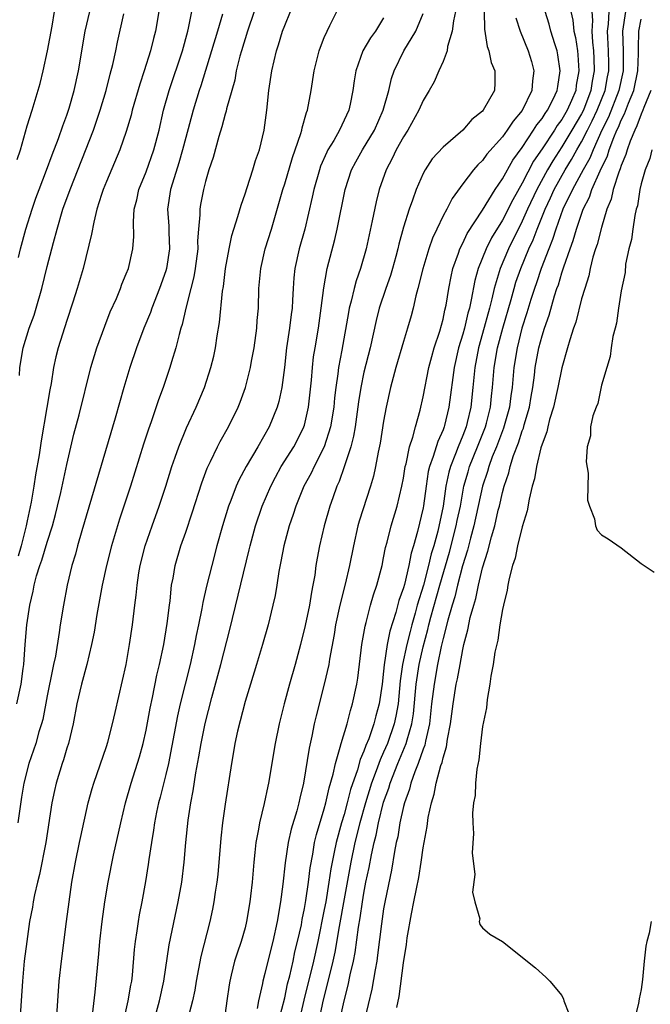
# Model space of a CAD drawing. Units: inches. Extents: x 2520000 to 2523000, y 1554000 to 1557000.
# Drawn here: x 2520130 to 2520194, y 1554541 to 1554640 of the extents above; entities that cross this region are included whole.
import ezdxf

# ---------------------------------------------------------------- set-up
doc = ezdxf.new("R2010")
doc.units = ezdxf.units.IN
doc.header["$MEASUREMENT"] = 0
doc.layers.add('LD25201554_2ft', color=84, linetype='Continuous')

msp = doc.modelspace()

# ---------------------------------------------------------------- linework, layer by layer
at = {"layer": 'LD25201554_2ft'}
for points, elevation in [([(2520129.953, 1554571), (2520130.373, 1554573), (2520130.592, 1554574.592), (2520130.637, 1554575), (2520130.779, 1554577), (2520130.958, 1554579), (2520131.272, 1554581), (2520131.598, 1554582.402), (2520131.697, 1554583), (2520131.937, 1554583.937), (2520132.264, 1554585), (2520132.47, 1554585.529), (2520133, 1554587.339), (2520133.534, 1554589), (2520133.841, 1554590.159), (2520134.057, 1554591), (2520134.383, 1554592.383), (2520135, 1554595.214), (2520135.716, 1554598.284), (2520136.234, 1554600.234), (2520137.415, 1554605), (2520138.034, 1554607), (2520138.822, 1554609.178), (2520139.378, 1554610.622), (2520139.998, 1554611.998), (2520140.412, 1554613), (2520140.566, 1554613.434), (2520141, 1554614.462), (2520141.209, 1554615), (2520141.676, 1554617), (2520141.766, 1554618.234), (2520141.725, 1554619.725), (2520141.812, 1554621), (2520142.054, 1554621.946), (2520142.265, 1554623), (2520143, 1554624.782), (2520143.775, 1554627), (2520144.305, 1554629), (2520144.775, 1554631), (2520145.326, 1554633), (2520146.666, 1554637), (2520147.222, 1554639), (2520147.294, 1554639.294), (2520147.631, 1554641)], 6732), ([(2520129.982, 1554626.018), (2520130.3, 1554627), (2520131, 1554629.424), (2520131.49, 1554631), (2520132.292, 1554633.708), (2520132.614, 1554635), (2520133.045, 1554637), (2520133.504, 1554639.504), (2520133.761, 1554641)], 6740), ([(2520150.706, 1554640.706), (2520150.222, 1554639), (2520149.623, 1554637), (2520148.522, 1554633.478), (2520148.355, 1554633), (2520147.748, 1554631), (2520147, 1554628.238), (2520146.681, 1554627), (2520146.31, 1554625.69), (2520145.652, 1554623.652), (2520145.469, 1554623), (2520145.176, 1554621), (2520145.297, 1554619.297), (2520145.308, 1554618.692), (2520145.381, 1554617), (2520145.067, 1554615), (2520145, 1554614.777), (2520144.358, 1554613), (2520143.574, 1554611), (2520143.433, 1554610.567), (2520142.789, 1554609), (2520142.042, 1554607), (2520141.358, 1554605), (2520140.757, 1554603), (2520139.878, 1554599.878), (2520136.496, 1554588.496), (2520136.071, 1554587), (2520135.856, 1554586.145), (2520135.51, 1554585), (2520135.024, 1554583), (2520134.647, 1554581), (2520134.335, 1554579), (2520134.233, 1554578.233), (2520133.838, 1554575.838), (2520133.664, 1554575), (2520133.53, 1554574.47), (2520133, 1554571.818), (2520132.56, 1554569.441), (2520132.445, 1554569), (2520132.178, 1554568.178), (2520131.853, 1554567), (2520131.164, 1554565), (2520130.659, 1554563), (2520130.416, 1554561.584), (2520130.038, 1554559)], 6730), ([(2520144.304, 1554641), (2520143.958, 1554639), (2520143.748, 1554638.252), (2520143.453, 1554637), (2520142.821, 1554635), (2520142.363, 1554633.637), (2520141.609, 1554631), (2520141.489, 1554630.511), (2520141, 1554628.876), (2520140.355, 1554627), (2520139, 1554623.822), (2520138.67, 1554623), (2520138.497, 1554622.497), (2520138.04, 1554621), (2520137.71, 1554619.71), (2520137.503, 1554618.497), (2520136.636, 1554615), (2520136.048, 1554613), (2520135.615, 1554611.615), (2520135, 1554609.753), (2520134.13, 1554607), (2520133.897, 1554606.103), (2520133.653, 1554605), (2520133.398, 1554603.397), (2520133.262, 1554602.738), (2520132.978, 1554600.978), (2520132.395, 1554597.605), (2520132.186, 1554596.186), (2520131.832, 1554594.168), (2520131.666, 1554593), (2520131.403, 1554591.404), (2520131, 1554589.528), (2520130.901, 1554589), (2520130.377, 1554587), (2520130.065, 1554585.935)], 6734), ([(2520130.11, 1554616.11), (2520130.301, 1554617), (2520130.863, 1554619), (2520131.491, 1554621), (2520131.876, 1554622.124), (2520132.199, 1554623), (2520132.953, 1554624.953), (2520133.506, 1554626.494), (2520134.16, 1554628.16), (2520134.58, 1554629.42), (2520135, 1554630.518), (2520135.233, 1554631.233), (2520135.73, 1554633), (2520136.163, 1554635), (2520136.854, 1554639), (2520137.321, 1554641)], 6738), ([(2520130.199, 1554604.199), (2520130.256, 1554605), (2520130.579, 1554607), (2520131.2, 1554609), (2520131.7, 1554610.3), (2520131.911, 1554611), (2520132.46, 1554613), (2520133, 1554615.217), (2520133.484, 1554617), (2520133.638, 1554617.638), (2520134.011, 1554619), (2520134.598, 1554621), (2520135.32, 1554623), (2520137.693, 1554629), (2520138.377, 1554631), (2520138.955, 1554633), (2520139.36, 1554634.64), (2520139.632, 1554635.632), (2520139.932, 1554637), (2520140.106, 1554637.894), (2520140.74, 1554640.74)], 6736), ([(2520153.923, 1554641), (2520153.229, 1554639), (2520152.626, 1554637), (2520152.475, 1554636.475), (2520152.117, 1554635), (2520151.952, 1554634.048), (2520151.647, 1554633), (2520151.139, 1554631.139), (2520151.096, 1554630.904), (2520151, 1554630.616), (2520150.666, 1554629.335), (2520150.343, 1554628.343), (2520149.765, 1554626.235), (2520149.352, 1554625), (2520149, 1554623.817), (2520148.794, 1554623), (2520148.501, 1554621.499), (2520148.418, 1554621), (2520148.431, 1554620.431), (2520148.294, 1554619), (2520148.205, 1554617.795), (2520148.219, 1554617), (2520147.958, 1554615), (2520147.821, 1554614.179), (2520147.504, 1554613), (2520147.003, 1554611.003), (2520146.643, 1554609.357), (2520146.523, 1554609), (2520146.327, 1554608.327), (2520146.009, 1554607), (2520145.568, 1554605.569), (2520145.41, 1554605), (2520144.734, 1554603), (2520144.263, 1554601.737), (2520143.513, 1554599.513), (2520143.236, 1554598.764), (2520142.746, 1554597.254), (2520141.411, 1554593), (2520140.317, 1554589.683), (2520139.496, 1554587), (2520138.988, 1554585), (2520138.565, 1554583), (2520138.028, 1554580.028), (2520137.746, 1554578.254), (2520137.502, 1554577), (2520137.013, 1554575), (2520136.47, 1554573), (2520135.993, 1554571), (2520135.631, 1554569), (2520135.158, 1554567), (2520135, 1554566.527), (2520134.65, 1554565.35), (2520134.525, 1554565), (2520133.919, 1554563), (2520133.748, 1554562.252), (2520133.484, 1554561), (2520132.86, 1554557), (2520132.218, 1554553.781), (2520132.021, 1554553), (2520131.728, 1554551.728), (2520131.593, 1554551), (2520131.519, 1554550.481), (2520131.233, 1554549), (2520130.937, 1554547), (2520130.7, 1554545), (2520130.52, 1554543), (2520130.393, 1554541), (2520130.236, 1554539)], 6728), ([(2520133.964, 1554539), (2520134.226, 1554543), (2520134.445, 1554545), (2520134.973, 1554549.027), (2520135.215, 1554551), (2520135.503, 1554553), (2520135.875, 1554555), (2520136.288, 1554557), (2520136.399, 1554557.601), (2520137.155, 1554561), (2520137.551, 1554562.449), (2520137.72, 1554563), (2520139, 1554566.703), (2520139.135, 1554567.135), (2520139.624, 1554569), (2520139.865, 1554570.135), (2520140.62, 1554573.379), (2520140.973, 1554575), (2520141.326, 1554577), (2520141.613, 1554579), (2520141.852, 1554581), (2520141.991, 1554582.009), (2520142.083, 1554583), (2520142.265, 1554584.265), (2520142.392, 1554585), (2520142.898, 1554587), (2520143.606, 1554589), (2520144.337, 1554591), (2520145.001, 1554593), (2520145.616, 1554595), (2520145.953, 1554595.953), (2520146.301, 1554597), (2520147.083, 1554598.917), (2520148.053, 1554601), (2520148.889, 1554603), (2520149.543, 1554605), (2520149.832, 1554606.168), (2520150.02, 1554607), (2520150.197, 1554608.197), (2520150.431, 1554609.569), (2520150.719, 1554612.719), (2520150.806, 1554613.194), (2520151.027, 1554615), (2520151.382, 1554617), (2520151.661, 1554618.339), (2520152.283, 1554620.283), (2520152.593, 1554621.407), (2520153, 1554622.558), (2520153.214, 1554623.214), (2520153.779, 1554625), (2520154.054, 1554625.946), (2520154.441, 1554627), (2520154.941, 1554629), (2520155.202, 1554631), (2520155.414, 1554633), (2520155.707, 1554635), (2520156.166, 1554637), (2520156.377, 1554637.623), (2520156.787, 1554639), (2520157, 1554639.56), (2520157.589, 1554641)], 6726), ([(2520137.572, 1554539.572), (2520137.858, 1554541.858), (2520138.234, 1554545.765), (2520138.326, 1554547), (2520138.558, 1554549), (2520138.841, 1554551), (2520139.168, 1554553), (2520139.708, 1554555.708), (2520140.435, 1554559), (2520140.928, 1554561), (2520141.498, 1554563), (2520142.329, 1554565.671), (2520142.69, 1554567), (2520143, 1554568.367), (2520143.419, 1554570.581), (2520143.649, 1554571.649), (2520144.096, 1554573.904), (2520144.362, 1554575), (2520144.784, 1554577), (2520145.138, 1554579.138), (2520145.356, 1554581), (2520145.421, 1554581.421), (2520145.584, 1554583), (2520145.729, 1554583.729), (2520145.931, 1554585), (2520146.513, 1554587), (2520147, 1554588.361), (2520147.672, 1554590.327), (2520148.632, 1554593.368), (2520149.168, 1554594.832), (2520149.505, 1554595.505), (2520150.215, 1554597), (2520150.481, 1554597.519), (2520151.315, 1554599), (2520152.292, 1554601), (2520152.497, 1554601.503), (2520153.042, 1554603), (2520153.557, 1554605), (2520153.665, 1554605.665), (2520153.914, 1554607), (2520154.186, 1554609), (2520154.235, 1554609.765), (2520154.343, 1554611), (2520154.403, 1554613), (2520154.586, 1554615), (2520155.044, 1554617), (2520155.664, 1554619), (2520156.424, 1554621.576), (2520156.816, 1554623), (2520157, 1554623.571), (2520157.784, 1554626.216), (2520158.076, 1554627), (2520158.645, 1554628.644), (2520158.739, 1554629), (2520158.773, 1554629.227), (2520159.213, 1554630.788), (2520159.307, 1554631), (2520159.678, 1554633), (2520159.99, 1554635), (2520160.49, 1554637), (2520160.619, 1554637.382), (2520161, 1554638.347), (2520161.278, 1554639), (2520161.578, 1554639.578), (2520162.259, 1554641)], 6724), ([(2520167, 1554640.348), (2520166.187, 1554639), (2520165.687, 1554638.313), (2520164.888, 1554637), (2520164.177, 1554635), (2520164.019, 1554633.981), (2520163.902, 1554633), (2520163.628, 1554631.628), (2520163.488, 1554631), (2520162.542, 1554629), (2520161.955, 1554627.955), (2520161.375, 1554627), (2520161.244, 1554626.756), (2520160.632, 1554625.368), (2520160.502, 1554625), (2520159.936, 1554623), (2520159.782, 1554622.218), (2520159.036, 1554619), (2520158.471, 1554617), (2520158.021, 1554615), (2520157.925, 1554614.075), (2520157.845, 1554613), (2520157.805, 1554611.805), (2520157.747, 1554611), (2520157.649, 1554610.351), (2520157.5, 1554609), (2520157.201, 1554607), (2520156.988, 1554605.012), (2520156.73, 1554603), (2520156.425, 1554601.575), (2520156.258, 1554601), (2520155.449, 1554599), (2520154.304, 1554597), (2520153.122, 1554595), (2520152.376, 1554593.624), (2520152.107, 1554593), (2520151.575, 1554591.575), (2520151.341, 1554591), (2520150.725, 1554589), (2520150.162, 1554587), (2520149.626, 1554585), (2520149.107, 1554582.893), (2520148.739, 1554581.261), (2520148.64, 1554580.64), (2520148.31, 1554579), (2520148.075, 1554577.925), (2520147.903, 1554577), (2520147.443, 1554575), (2520146.454, 1554571), (2520146.187, 1554569.813), (2520145.266, 1554565), (2520145, 1554563.874), (2520144.423, 1554561.577), (2520144.263, 1554561), (2520144.06, 1554560.06), (2520143.854, 1554559), (2520143.76, 1554558.24), (2520143.547, 1554557), (2520143.288, 1554555.288), (2520143.226, 1554554.774), (2520142.94, 1554553.06), (2520142.57, 1554551), (2520142.314, 1554549.687), (2520142.2, 1554549), (2520142.071, 1554548.071), (2520141.89, 1554547), (2520141.799, 1554546.201), (2520141.59, 1554543.59), (2520141.523, 1554543), (2520141.431, 1554542.569), (2520141.171, 1554541), (2520140.703, 1554539)], 6722), ([(2520143.822, 1554539), (2520144.366, 1554541), (2520144.794, 1554543), (2520145.347, 1554546.653), (2520146.256, 1554551), (2520146.609, 1554553), (2520146.857, 1554555), (2520147.02, 1554557), (2520147.244, 1554559.244), (2520147.519, 1554561), (2520147.773, 1554562.227), (2520148.034, 1554564.034), (2520148.341, 1554565.659), (2520148.553, 1554567), (2520148.963, 1554569.037), (2520149.651, 1554571.651), (2520150.558, 1554575), (2520151.464, 1554578.536), (2520153.425, 1554586.575), (2520153.516, 1554587), (2520154.057, 1554589), (2520154.738, 1554591), (2520155.588, 1554593), (2520156.07, 1554593.93), (2520156.663, 1554595), (2520157.912, 1554597), (2520158.293, 1554597.707), (2520158.943, 1554599), (2520159, 1554599.193), (2520159.424, 1554601), (2520159.716, 1554603.716), (2520159.812, 1554605), (2520159.926, 1554606.074), (2520160.065, 1554607), (2520160.401, 1554609), (2520160.7, 1554611), (2520160.952, 1554613.048), (2520161.304, 1554615), (2520162.062, 1554617.937), (2520162.313, 1554619), (2520163.107, 1554623), (2520163.765, 1554625), (2520164.193, 1554625.807), (2520164.859, 1554627), (2520166.061, 1554629), (2520166.961, 1554631), (2520167.523, 1554633), (2520167.792, 1554634.208), (2520168.072, 1554635), (2520169.038, 1554637), (2520170.248, 1554639), (2520171, 1554640.775)], 6720), ([(2520174.266, 1554641), (2520174.055, 1554640.055), (2520173.928, 1554639), (2520173.459, 1554637.46), (2520173.405, 1554637), (2520173, 1554635.922), (2520172.58, 1554635), (2520172.105, 1554633.895), (2520171.598, 1554633), (2520171, 1554632), (2520170.565, 1554631), (2520169.436, 1554629), (2520169, 1554628.326), (2520168.28, 1554627), (2520167.876, 1554626.124), (2520167.27, 1554625), (2520166.56, 1554623), (2520166.239, 1554621.761), (2520165.847, 1554619.847), (2520165.221, 1554617), (2520164.648, 1554615), (2520164.218, 1554613.782), (2520164.011, 1554613), (2520163.727, 1554611.727), (2520163.524, 1554611), (2520163.432, 1554610.568), (2520162.774, 1554606.774), (2520162.443, 1554605), (2520162.379, 1554604.379), (2520162.169, 1554603), (2520162.042, 1554601.958), (2520161.955, 1554601), (2520161.627, 1554599), (2520161.002, 1554597), (2520159.976, 1554595), (2520159.665, 1554594.335), (2520158.942, 1554593), (2520158.13, 1554591), (2520157.862, 1554590.138), (2520157.459, 1554589), (2520156.911, 1554587), (2520156.615, 1554585.385), (2520156.405, 1554584.405), (2520156.199, 1554583), (2520156.024, 1554581.975), (2520155.808, 1554581), (2520155.321, 1554579), (2520154.777, 1554577), (2520154.17, 1554575), (2520153.533, 1554573), (2520153, 1554571.253), (2520152.243, 1554568.243), (2520151.982, 1554567), (2520151.844, 1554566.156), (2520151.63, 1554565), (2520151, 1554560.871), (2520150.73, 1554559), (2520150.557, 1554557.443), (2520150.235, 1554553.765), (2520150.144, 1554553), (2520149.985, 1554551.985), (2520149.856, 1554551), (2520149.723, 1554550.277), (2520149.455, 1554549), (2520148.532, 1554545.468), (2520148.052, 1554543), (2520147.915, 1554542.085), (2520147.685, 1554541), (2520147.221, 1554539.221)], 6718), ([(2520177.139, 1554641), (2520177.198, 1554639.198), (2520177.456, 1554637.456), (2520177.631, 1554637), (2520177.852, 1554635.851), (2520178.214, 1554635), (2520178.228, 1554633.772), (2520178.19, 1554633), (2520177.061, 1554631), (2520177, 1554630.93), (2520175.923, 1554630.077), (2520175, 1554628.986), (2520173, 1554627.282), (2520171.913, 1554626.087), (2520171.201, 1554625), (2520171, 1554624.622), (2520170.292, 1554623), (2520169.927, 1554621.927), (2520169.572, 1554621), (2520169, 1554619.183), (2520168.527, 1554617.473), (2520168.425, 1554617), (2520168.213, 1554616.213), (2520167.879, 1554615), (2520167.677, 1554614.323), (2520167.215, 1554613), (2520166.558, 1554611), (2520166.239, 1554609.761), (2520165.621, 1554607), (2520165, 1554604.533), (2520164.688, 1554603), (2520164.464, 1554601.536), (2520164.106, 1554599), (2520163.945, 1554598.055), (2520163.668, 1554597), (2520163.026, 1554594.974), (2520162.513, 1554593.487), (2520162.274, 1554593), (2520161.849, 1554591.849), (2520161.555, 1554591), (2520160.976, 1554589), (2520160.505, 1554587), (2520160.272, 1554585.728), (2520160.152, 1554585), (2520160.033, 1554584.033), (2520159.858, 1554583), (2520159.705, 1554582.295), (2520159.512, 1554581), (2520159.076, 1554578.924), (2520158.587, 1554577), (2520158.054, 1554575), (2520157.491, 1554573), (2520156.953, 1554571), (2520156.447, 1554569), (2520156.044, 1554567), (2520155.381, 1554563), (2520155.305, 1554562.695), (2520154.943, 1554560.943), (2520154.455, 1554559), (2520154.354, 1554558.354), (2520154.072, 1554557), (2520153.988, 1554555.988), (2520153.871, 1554555), (2520153.718, 1554553), (2520153.562, 1554551.562), (2520153.494, 1554551), (2520153.158, 1554549), (2520153, 1554548.383), (2520152.603, 1554547), (2520152.194, 1554545.806), (2520151.939, 1554545), (2520151.607, 1554543.607), (2520151.447, 1554543), (2520151.38, 1554542.62), (2520151.171, 1554541), (2520150.887, 1554539)], 6716), ([(2520180.355, 1554640.355), (2520180.791, 1554639), (2520181.599, 1554637), (2520181.925, 1554635.925), (2520182.162, 1554635), (2520182.021, 1554633.978), (2520181.981, 1554633), (2520181, 1554630.972), (2520180.08, 1554629.92), (2520179.481, 1554629), (2520179, 1554628.33), (2520177.438, 1554626.562), (2520177, 1554625.944), (2520176.518, 1554625.482), (2520176.088, 1554625), (2520175, 1554623.563), (2520173.922, 1554622.078), (2520173.376, 1554621), (2520173, 1554620.321), (2520172.358, 1554619), (2520171.933, 1554618.067), (2520171.573, 1554617), (2520170.97, 1554614.97), (2520170.467, 1554613), (2520170.249, 1554612.249), (2520169.966, 1554611), (2520169.769, 1554610.231), (2520169.418, 1554609), (2520169, 1554607.632), (2520168.228, 1554605), (2520167.687, 1554603), (2520167.258, 1554601), (2520167, 1554599.593), (2520166.638, 1554597.362), (2520166.436, 1554596.436), (2520166.173, 1554595), (2520165.967, 1554594.033), (2520165.676, 1554593), (2520164.538, 1554589.462), (2520164.406, 1554589), (2520163.943, 1554587), (2520163.545, 1554585), (2520163.103, 1554583.103), (2520162.574, 1554581), (2520162.138, 1554579), (2520161.986, 1554578.014), (2520161.52, 1554575.52), (2520161.448, 1554575), (2520161.006, 1554573), (2520160.185, 1554569.816), (2520159.993, 1554569), (2520159.734, 1554567.734), (2520159.458, 1554566.542), (2520158.902, 1554563), (2520158.521, 1554561.479), (2520158.423, 1554561), (2520158.215, 1554560.215), (2520157.661, 1554558.339), (2520157.36, 1554557), (2520157.046, 1554554.954), (2520156.804, 1554552.804), (2520156.568, 1554551), (2520156.227, 1554549), (2520155.794, 1554547), (2520155.29, 1554545), (2520155, 1554543.767), (2520154.789, 1554543), (2520154.747, 1554542.747), (2520154.344, 1554541), (2520154.229, 1554540.229)], 6714), ([(2520156.122, 1554537.878), (2520157, 1554541.301), (2520157.3, 1554542.7), (2520157.515, 1554543.515), (2520157.847, 1554545), (2520158.042, 1554545.958), (2520158.311, 1554547), (2520158.684, 1554548.684), (2520158.776, 1554549.224), (2520159, 1554550.32), (2520159.139, 1554551.139), (2520159.396, 1554553), (2520159.566, 1554554.434), (2520159.836, 1554555.836), (2520160.025, 1554557), (2520160.205, 1554557.795), (2520161, 1554560.401), (2520161.162, 1554561), (2520161.485, 1554562.515), (2520161.905, 1554563.905), (2520162.127, 1554565), (2520162.622, 1554566.622), (2520162.703, 1554567), (2520163.304, 1554569), (2520163.645, 1554570.355), (2520163.861, 1554571), (2520164.284, 1554573), (2520164.387, 1554573.613), (2520164.809, 1554577), (2520165.12, 1554578.88), (2520165.222, 1554579.222), (2520165.686, 1554581), (2520165.984, 1554582.016), (2520166.312, 1554583), (2520166.834, 1554585), (2520167, 1554585.775), (2520167.192, 1554586.808), (2520167.341, 1554587.341), (2520167.754, 1554589), (2520168.362, 1554591), (2520168.842, 1554593), (2520169, 1554593.84), (2520169.184, 1554595), (2520169.261, 1554595.261), (2520169.626, 1554597), (2520169.953, 1554597.953), (2520170.213, 1554599), (2520170.693, 1554600.693), (2520171, 1554602.047), (2520171.571, 1554605), (2520171.865, 1554606.135), (2520172.113, 1554607), (2520172.676, 1554608.676), (2520173, 1554609.878), (2520173.186, 1554610.813), (2520173.303, 1554611.303), (2520173.571, 1554613), (2520173.803, 1554614.197), (2520174.001, 1554615), (2520174.563, 1554616.563), (2520174.698, 1554617), (2520175, 1554617.585), (2520175.438, 1554618.562), (2520177, 1554620.894), (2520178.267, 1554623), (2520179, 1554624.06), (2520180.04, 1554625.959), (2520181, 1554627.25), (2520182.153, 1554629), (2520182.472, 1554629.529), (2520183, 1554630.163), (2520183.317, 1554630.683), (2520183.559, 1554631), (2520184.138, 1554632.138), (2520184.54, 1554633), (2520184.581, 1554633.419), (2520184.835, 1554635), (2520184.606, 1554636.606), (2520184.526, 1554637), (2520184.289, 1554637.711), (2520183.892, 1554639), (2520183.705, 1554639.705), (2520183.31, 1554641)], 6712), ([(2520185.92, 1554641), (2520186.122, 1554640.122), (2520186.219, 1554639), (2520186.368, 1554638.368), (2520186.566, 1554637), (2520186.61, 1554636.61), (2520186.707, 1554635), (2520186.46, 1554633.54), (2520186.398, 1554633), (2520185.977, 1554631.977), (2520185.548, 1554631), (2520185, 1554630.072), (2520184.536, 1554629.464), (2520184.253, 1554629), (2520183, 1554627.103), (2520182.148, 1554625.852), (2520181, 1554623.653), (2520180.034, 1554621.966), (2520179, 1554619.906), (2520177.9, 1554618.1), (2520177.349, 1554617), (2520176.554, 1554615), (2520176.213, 1554613.788), (2520175.854, 1554611.854), (2520175.658, 1554611), (2520175.508, 1554610.492), (2520175.167, 1554609), (2520175, 1554608.384), (2520174.574, 1554607), (2520174.125, 1554605), (2520173.981, 1554603.981), (2520173.767, 1554602.233), (2520173.592, 1554601), (2520173.14, 1554599.14), (2520173.103, 1554599), (2520173, 1554598.724), (2520172.457, 1554597.543), (2520172.003, 1554596.003), (2520171.626, 1554595), (2520171.505, 1554594.495), (2520171.282, 1554593), (2520171.038, 1554591.038), (2520171, 1554590.829), (2520170.419, 1554588.419), (2520170.008, 1554587), (2520169.764, 1554586.236), (2520169.529, 1554585), (2520169.091, 1554583.091), (2520169, 1554582.75), (2520168.549, 1554581.451), (2520168.234, 1554580.234), (2520167.631, 1554578.369), (2520167.367, 1554577), (2520167.056, 1554574.944), (2520167, 1554574.309), (2520166.843, 1554573), (2520166.554, 1554571), (2520166.21, 1554569.79), (2520166.015, 1554569), (2520165.489, 1554567.489), (2520165.196, 1554566.804), (2520165, 1554566.222), (2520164.618, 1554565.382), (2520164.343, 1554564.343), (2520163.648, 1554562.352), (2520163.313, 1554561), (2520163, 1554559.847), (2520162.739, 1554559), (2520162.187, 1554557), (2520162.01, 1554556.01), (2520161.789, 1554555), (2520161.666, 1554554.335), (2520161.475, 1554553), (2520161.145, 1554551), (2520161, 1554550.214), (2520160.351, 1554547), (2520159.911, 1554545), (2520158.946, 1554541.054), (2520158.47, 1554539)], 6710), ([(2520188.014, 1554641), (2520188.085, 1554640.085), (2520188.025, 1554639), (2520188.103, 1554637.897), (2520188.209, 1554637), (2520188.248, 1554636.248), (2520188.277, 1554635), (2520188.069, 1554633.931), (2520187.944, 1554633), (2520187.177, 1554631), (2520187, 1554630.647), (2520186.022, 1554629), (2520185, 1554627.317), (2520184.089, 1554625.911), (2520183.555, 1554625), (2520182.457, 1554623), (2520181.521, 1554621), (2520181, 1554619.799), (2520179.617, 1554617), (2520178.761, 1554615), (2520178.68, 1554614.68), (2520178.17, 1554613), (2520177.935, 1554611.935), (2520177.692, 1554611), (2520177, 1554608.447), (2520176.591, 1554607), (2520176.216, 1554605), (2520176.024, 1554603), (2520175.805, 1554601), (2520175.449, 1554599.448), (2520175.335, 1554599), (2520175, 1554598.119), (2520174.535, 1554597), (2520174.266, 1554596.266), (2520173.738, 1554595), (2520173.57, 1554594.43), (2520173.287, 1554593), (2520173.021, 1554591), (2520172.474, 1554588.474), (2520172.062, 1554587), (2520171.814, 1554586.186), (2520171.54, 1554585), (2520171.016, 1554583.016), (2520170.399, 1554581), (2520170.187, 1554580.187), (2520169.843, 1554579), (2520169.665, 1554578.335), (2520169.341, 1554577), (2520168.92, 1554575), (2520168.676, 1554573.324), (2520168.449, 1554571), (2520168.241, 1554569.759), (2520168.076, 1554569), (2520167.378, 1554567), (2520167, 1554566.12), (2520166.636, 1554565.363), (2520166.258, 1554564.258), (2520165.778, 1554563), (2520165.163, 1554561), (2520164.603, 1554559), (2520164.1, 1554557), (2520163.677, 1554555), (2520163, 1554551.301), (2520162.498, 1554548.497), (2520162.073, 1554545.927), (2520161.86, 1554545), (2520160.813, 1554540.813), (2520160.441, 1554539)], 6708), ([(2520162.586, 1554539), (2520163, 1554540.998), (2520163.422, 1554542.578), (2520163.63, 1554543.631), (2520163.951, 1554545), (2520164.125, 1554545.876), (2520164.453, 1554548.453), (2520164.62, 1554549.38), (2520164.851, 1554551), (2520165, 1554551.895), (2520165.215, 1554553), (2520165.531, 1554554.469), (2520165.758, 1554555.758), (2520166.04, 1554557), (2520166.245, 1554557.755), (2520166.479, 1554559), (2520167, 1554561.089), (2520167.506, 1554562.494), (2520167.647, 1554563), (2520168.438, 1554565), (2520169.285, 1554567), (2520169.364, 1554567.364), (2520169.85, 1554569), (2520170.009, 1554569.991), (2520170.296, 1554573), (2520170.603, 1554575), (2520171, 1554576.767), (2520171.477, 1554578.523), (2520171.578, 1554579), (2520171.778, 1554579.778), (2520172.684, 1554583), (2520173.65, 1554586.35), (2520174.339, 1554589), (2520174.442, 1554589.558), (2520174.749, 1554591), (2520175.11, 1554593), (2520175.523, 1554594.477), (2520175.68, 1554595), (2520176.494, 1554597), (2520177.281, 1554599), (2520177.381, 1554599.381), (2520177.78, 1554601), (2520177.895, 1554602.105), (2520178.008, 1554603), (2520178.174, 1554605), (2520178.505, 1554607), (2520179.033, 1554609), (2520179.866, 1554611.865), (2520180.17, 1554613), (2520180.361, 1554613.639), (2520180.847, 1554615), (2520181.677, 1554617), (2520182.09, 1554617.91), (2520182.493, 1554619), (2520183.299, 1554621), (2520183.848, 1554622.152), (2520184.227, 1554623), (2520185.348, 1554625), (2520185.983, 1554626.017), (2520186.518, 1554627), (2520187, 1554627.816), (2520187.594, 1554629), (2520188.078, 1554629.923), (2520188.576, 1554631), (2520189.371, 1554633), (2520189.617, 1554634.383), (2520189.746, 1554635), (2520189.746, 1554635.746), (2520189.718, 1554637), (2520189.633, 1554638.368), (2520189.61, 1554639), (2520189.705, 1554639.704), (2520189.776, 1554641)], 6706), ([(2520191.431, 1554641), (2520191.119, 1554639), (2520191.186, 1554637), (2520191.179, 1554635), (2520190.757, 1554633), (2520189.702, 1554630.298), (2520189.053, 1554629), (2520188.149, 1554627), (2520187.822, 1554626.179), (2520187.154, 1554625), (2520186.068, 1554623), (2520185.113, 1554621), (2520184.382, 1554619), (2520184.056, 1554617.944), (2520183.671, 1554617), (2520182.908, 1554615), (2520182.429, 1554613.571), (2520182.223, 1554613), (2520181.866, 1554611.866), (2520181.474, 1554610.526), (2520180.97, 1554608.97), (2520180.473, 1554607), (2520180.154, 1554605), (2520179.977, 1554603), (2520179.852, 1554602.148), (2520179.707, 1554601), (2520179.121, 1554598.879), (2520179, 1554598.592), (2520178.397, 1554597), (2520177.978, 1554595.978), (2520177.617, 1554595), (2520177.489, 1554594.511), (2520176.976, 1554593), (2520176.122, 1554589), (2520175.772, 1554587.772), (2520175.47, 1554586.53), (2520174.977, 1554584.977), (2520174.467, 1554583), (2520174.185, 1554581.815), (2520173.915, 1554581), (2520173.467, 1554579.466), (2520173, 1554577.626), (2520172.816, 1554576.816), (2520172.45, 1554575), (2520172.088, 1554573), (2520171.843, 1554571), (2520171.62, 1554569), (2520171.229, 1554567.229), (2520171.162, 1554566.838), (2520171, 1554566.434), (2520170.502, 1554565), (2520170.146, 1554564.146), (2520169.742, 1554563), (2520169.599, 1554562.401), (2520169.089, 1554561), (2520169, 1554560.643), (2520168.643, 1554559), (2520168.419, 1554557.581), (2520168.279, 1554557), (2520168.093, 1554556.092), (2520167.789, 1554554.211), (2520167.153, 1554551.153), (2520167, 1554550.302), (2520166.771, 1554548.771), (2520166.394, 1554545.606), (2520166.302, 1554545), (2520166.131, 1554544.131), (2520165.807, 1554542.193), (2520165.068, 1554539.068)], 6704), ([(2520168.335, 1554540.335), (2520168.571, 1554541.429), (2520169, 1554544.832), (2520169.299, 1554546.701), (2520169.381, 1554547.381), (2520169.807, 1554549.807), (2520170.06, 1554551), (2520170.305, 1554552.305), (2520170.553, 1554553.447), (2520170.795, 1554555), (2520171, 1554556.449), (2520171.395, 1554558.605), (2520171.511, 1554559.511), (2520171.831, 1554561), (2520172.115, 1554561.885), (2520172.317, 1554563), (2520172.791, 1554564.791), (2520172.905, 1554565.095), (2520173, 1554565.555), (2520173.34, 1554566.659), (2520173.452, 1554567.452), (2520173.737, 1554569), (2520174.013, 1554571), (2520174.341, 1554573), (2520174.466, 1554573.534), (2520174.715, 1554575), (2520175, 1554576.51), (2520175.112, 1554577), (2520175.507, 1554578.493), (2520175.755, 1554579.755), (2520176.103, 1554581), (2520176.324, 1554581.676), (2520176.591, 1554583), (2520177, 1554584.76), (2520177.539, 1554586.461), (2520177.884, 1554587.884), (2520178.219, 1554589), (2520178.583, 1554590.583), (2520178.692, 1554591), (2520179, 1554592.378), (2520179.164, 1554593), (2520179.629, 1554594.371), (2520179.765, 1554595), (2520180.108, 1554596.108), (2520180.616, 1554597.384), (2520181, 1554598.591), (2520181.121, 1554598.879), (2520181.204, 1554599.204), (2520181.733, 1554601), (2520181.908, 1554602.092), (2520182.072, 1554603), (2520182.237, 1554604.237), (2520182.319, 1554605), (2520182.684, 1554607), (2520183, 1554608.217), (2520183.243, 1554609), (2520183.704, 1554610.296), (2520184.261, 1554612.261), (2520184.51, 1554613), (2520184.648, 1554613.353), (2520185, 1554614.587), (2520185.195, 1554615.195), (2520185.829, 1554617), (2520186.155, 1554617.845), (2520186.477, 1554619), (2520187.162, 1554621), (2520187.781, 1554622.219), (2520188.036, 1554623), (2520188.883, 1554624.883), (2520189.606, 1554626.393), (2520189.783, 1554627), (2520190.239, 1554628.239), (2520190.565, 1554629), (2520190.71, 1554629.289), (2520191, 1554630.02), (2520191.342, 1554630.658), (2520191.722, 1554631.722), (2520192.257, 1554633), (2520192.678, 1554635), (2520192.752, 1554636.752), (2520192.743, 1554637.257), (2520192.777, 1554639), (2520193, 1554640.206)], 6702), ([(2520193.998, 1554633), (2520193.277, 1554631.277), (2520193.189, 1554631), (2520193, 1554630.605), (2520192.583, 1554629.417), (2520192.359, 1554629), (2520191.896, 1554627.896), (2520191.586, 1554627), (2520191.47, 1554626.53), (2520191, 1554625.43), (2520190.903, 1554625.097), (2520190.751, 1554624.751), (2520190.197, 1554623), (2520189.979, 1554622.02), (2520189.543, 1554621), (2520189, 1554619.173), (2520188.566, 1554617.434), (2520188.412, 1554617), (2520188.145, 1554616.145), (2520187.86, 1554615), (2520187.714, 1554614.286), (2520187.306, 1554613), (2520187, 1554611.94), (2520186.399, 1554609.601), (2520186.188, 1554609), (2520185.803, 1554607.803), (2520185.587, 1554607), (2520185, 1554604.963), (2520184.605, 1554603), (2520184.152, 1554601), (2520183.765, 1554599.765), (2520183.571, 1554599), (2520183.484, 1554598.516), (2520183, 1554597.256), (2520182.891, 1554596.891), (2520182.454, 1554595), (2520182.244, 1554593.756), (2520182.017, 1554593), (2520181.691, 1554591.691), (2520181.49, 1554590.51), (2520181, 1554588.895), (2520180.537, 1554587), (2520180.268, 1554585.732), (2520180.024, 1554585), (2520179.671, 1554583.671), (2520179.549, 1554583), (2520179.493, 1554582.507), (2520179.096, 1554581), (2520179, 1554580.55), (2520178.745, 1554579), (2520178.533, 1554577.467), (2520178.244, 1554576.243), (2520178.067, 1554575), (2520177.82, 1554573.82), (2520177.728, 1554573), (2520177.441, 1554571.441), (2520177.394, 1554570.606), (2520177, 1554568.726), (2520176.778, 1554567), (2520176.63, 1554565.37), (2520176.399, 1554564.4), (2520176.287, 1554563), (2520176.245, 1554561.755), (2520176.082, 1554561), (2520175.963, 1554559.963), (2520175.998, 1554559), (2520176.092, 1554557.908), (2520175.946, 1554555.946), (2520176.217, 1554553.783), (2520175.991, 1554551.991), (2520176.226, 1554551), (2520176.7, 1554549.3), (2520176.657, 1554549), (2520176.704, 1554548.704), (2520177, 1554548.367), (2520177.74, 1554547.74), (2520179, 1554546.985), (2520182.335, 1554544.335), (2520183.394, 1554543.395), (2520183.772, 1554543), (2520185, 1554541.548), (2520185.171, 1554541.171), (2520185.21, 1554541), (2520185.714, 1554539.714)], 6700), ([(2520194.091, 1554627), (2520193.884, 1554626.116), (2520193.408, 1554625), (2520193, 1554623.569), (2520192.873, 1554623), (2520192.639, 1554621.361), (2520192.52, 1554621), (2520192.361, 1554620.361), (2520192.162, 1554619), (2520192.044, 1554617.957), (2520191.773, 1554617), (2520191.438, 1554615.438), (2520191.395, 1554614.605), (2520191, 1554612.751), (2520190.73, 1554611), (2520190.522, 1554609.478), (2520190.378, 1554609), (2520190.151, 1554608.151), (2520189.986, 1554607), (2520189.896, 1554606.104), (2520189.534, 1554605), (2520189, 1554603.21), (2520188.623, 1554601.377), (2520188.452, 1554601), (2520188.133, 1554600.133), (2520187.902, 1554599), (2520187.883, 1554598.117), (2520187.557, 1554597), (2520187.46, 1554595.46), (2520187.667, 1554594.333), (2520187.596, 1554591.596), (2520187.795, 1554591), (2520188.302, 1554589.698), (2520188.407, 1554589), (2520188.566, 1554588.566), (2520189, 1554588.11), (2520189.684, 1554587.683), (2520191, 1554586.791), (2520193, 1554585.213), (2520194.335, 1554584.335)], 6698), ([(2520194.037, 1554549), (2520193.821, 1554547.821), (2520193.589, 1554547), (2520193.479, 1554546.521), (2520193.311, 1554545), (2520193.149, 1554543.149), (2520193, 1554542.137), (2520192.804, 1554541.196), (2520192.739, 1554540.739), (2520192.301, 1554539)], 6698)]:
    msp.add_lwpolyline(points, dxfattribs=dict(at, elevation=elevation))

doc.saveas('drawing.dxf')
